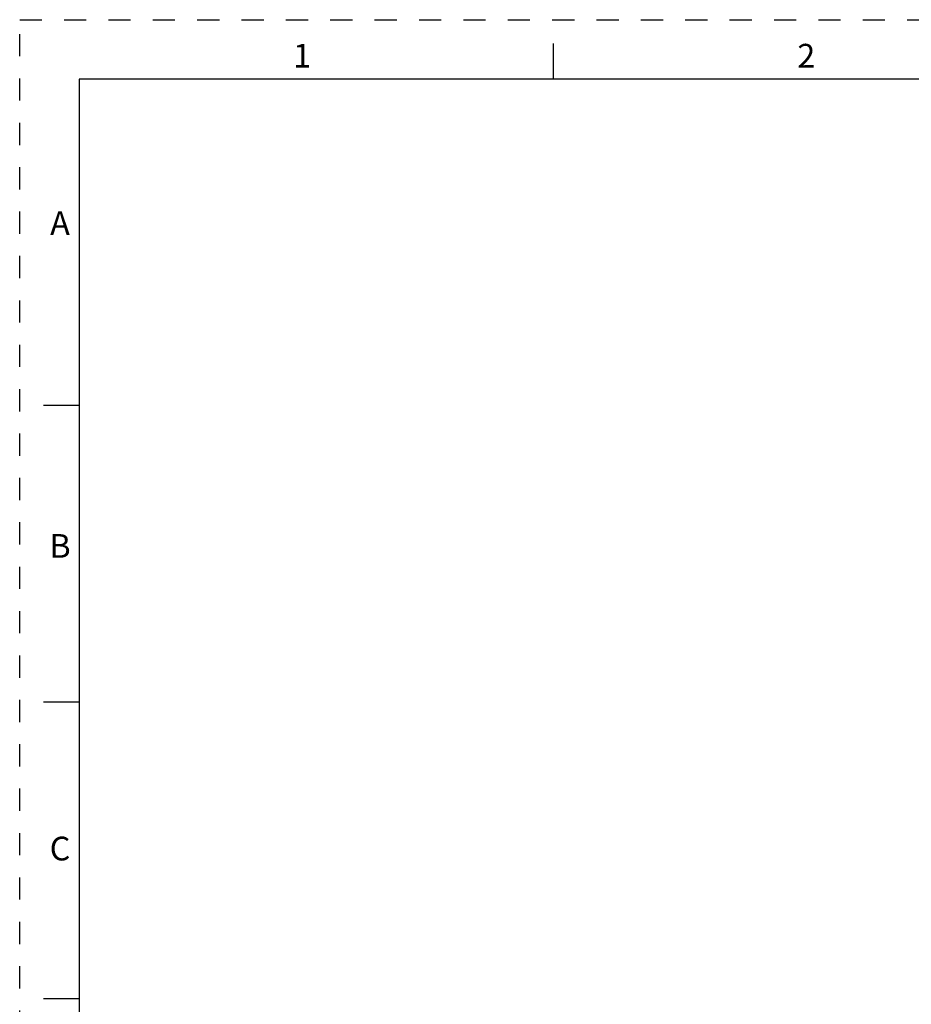
# Model space of a CAD drawing. Units: inches. Extents: x 0 to 34, y 0 to 22.
# Drawn here: x 0 to 7.5, y 13.7 to 22 of the extents above; entities that cross this region are included whole.
import ezdxf

# ---------------------------------------------------------------- set-up
doc = ezdxf.new("R2010")
doc.units = ezdxf.units.IN
doc.header["$LTSCALE"] = 1.87
doc.header["$MEASUREMENT"] = 0
doc.linetypes.add('HIDDEN', pattern=[0.2, 0.1, -0.1])
doc.layers.get('0').update_dxf_attribs({"linetype": 'CONTINUOUS'})
doc.layers.add('DEFAULT_2', color=8, linetype='HIDDEN')
doc.styles.add('TEXTSTYLE_2', font='txt')

msp = doc.modelspace()

# ---------------------------------------------------------------- linework, layer by layer
at = {"color": 7, "linetype": 'CONTINUOUS'}
for p, q in [((4.5, 21.5), (4.5, 21.8)), ((0.5, 21.5), (0.5, 0.5)), ((33.5, 21.5), (0.5, 21.5)), ((0.5, 18.75), (0.2, 18.75)), ((0.5, 16.25), (0.2, 16.25)), ((0.5, 13.75), (0.2, 13.75))]:
    msp.add_line(p, q, dxfattribs=at)
at = {"layer": 'DEFAULT_2', "color": 8, "linetype": 'HIDDEN'}
for p, q in [((0, 0), (0, 22)), ((0, 22), (34, 22))]:
    msp.add_line(p, q, dxfattribs=at)

# ---------------------------------------------------------------- texts
at = {"color": 2, "linetype": 'CONTINUOUS', "char_height": 0.2, "attachment_point": 2, "line_spacing_factor": 0.9, "style": 'TEXTSTYLE_2'}
for s, insert, width in [('1', (2.38, 21.7963), 0.083333), ('2', (6.63, 21.7963), 0.183333), ('A', (0.34, 20.3863), 0.2), ('B', (0.34, 17.6663), 0.183333), ('C', (0.34, 15.1163), 0.2)]:
    msp.add_mtext(s, dxfattribs=dict(at, insert=insert, width=width))

doc.saveas('drawing.dxf')
